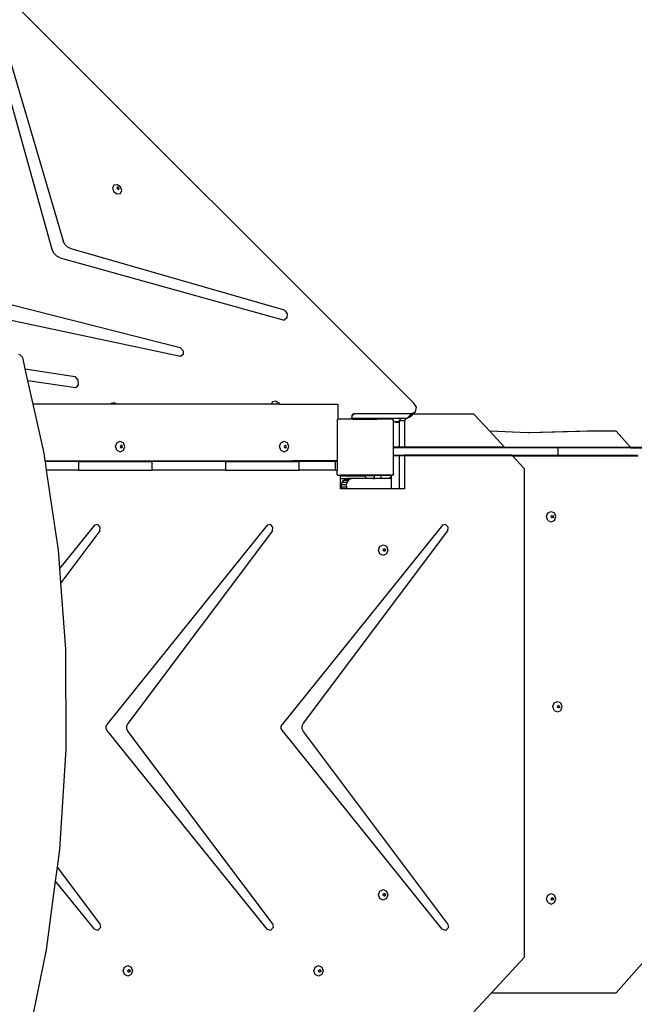
# Model space of a CAD drawing. Units: centimetres. Extents: x -1954 to 1094, y -7000 to -4743.
# Drawn here: x -739 to -652, y -5512 to -5372 of the extents above; entities that cross this region are included whole.
import ezdxf

# ---------------------------------------------------------------- set-up
doc = ezdxf.new("R2010")
doc.units = ezdxf.units.CM
doc.layers.add('VP-DIM', color=7, linetype='Continuous')
doc.layers.add('VP-HIC', color=6, linetype='Continuous')
doc.layers.add('VP-EQ', color=7, linetype='Continuous', true_color=0x8a3492)
doc.dimstyles.new('Strefa', dxfattribs={"dimtxt": 14, "dimasz": 20, "dimexe": 20, "dimexo": 50, "dimgap": 20, "dimtad": 0, "dimdec": 0, "dimzin": 0, "dimdsep": 46, "dimtxsty": 'Standard', "dimcen": 0.09, "dimadec": 0, "dimazin": 0, "dimtfac": 1, "dimtdec": 4, "dimtofl": 0, "dimtmove": 0, "dimatfit": 3, "dimfxl": 70, "dimfxlon": 1, "dimtolj": 1, "dimtzin": 0, "dimarcsym": 0})

# ---------------------------------------------------------------- blocks, each defined once
blk = doc.blocks.new('*D22')
at = {"layer": 'Defpoints', "color": 0}
for p in [(380.04, -4865.06), (-1093.93, -6213.81), (380.04, -6337.92)]:
    blk.add_point(p, dxfattribs=at)
at = {"layer": 'VP-DIM', "color": 0, "lineweight": -2}
for p, q in [((-1093.93, -4965.06), (-1093.93, -4815.06)), ((380.04, -4965.06), (380.04, -4815.06)), ((-1043.93, -4865.06), (-441.8, -4865.06)), ((330.04, -4865.06), (-301.8, -4865.06))]:
    blk.add_line(p, q, dxfattribs=at)
at = {"layer": 'VP-DIM', "color": 0}
for points in [[(-1043.93, -4856.72), (-1043.93, -4873.39), (-1093.93, -4865.06)], [(330.04, -4873.39), (330.04, -4856.72), (380.04, -4865.06)]]:
    blk.add_solid(points, dxfattribs=at)
at = {"layer": 'VP-DIM', "color": 0, "insert": (-371.8, -4865.06), "char_height": 30, "attachment_point": 5}
blk.add_mtext('\\A1;1475', dxfattribs=at)
blk = doc.blocks.new('*D24')
at = {"layer": 'Defpoints', "color": 0}
for p in [(-1010.13, -5236.3), (-271, -6829.39), (877.76, -6829.39)]:
    blk.add_point(p, dxfattribs=at)
at = {"layer": 'VP-DIM', "color": 0, "lineweight": -2}
for p, q in [((777.76, -5236.3), (927.76, -5236.3)), ((877.76, -5286.3), (877.76, -5962.85)), ((877.76, -6779.39), (877.76, -6102.85)), ((777.76, -6829.39), (927.76, -6829.39))]:
    blk.add_line(p, q, dxfattribs=at)
at = {"layer": 'VP-DIM', "color": 0}
for points in [[(886.1, -5286.3), (869.43, -5286.3), (877.76, -5236.3)], [(869.43, -6779.39), (886.1, -6779.39), (877.76, -6829.39)]]:
    blk.add_solid(points, dxfattribs=at)
at = {"layer": 'VP-DIM', "color": 0, "insert": (877.76, -6032.85), "char_height": 30, "attachment_point": 5, "rotation": 90}
blk.add_mtext('\\A1;1595', dxfattribs=at)
blk = doc.blocks.new('*D83')
at = {"layer": 'Defpoints', "color": 0}
for p in [(-1010.57, -5084.17), (-199.49, -7000.16), (1044.15, -7000.16)]:
    blk.add_point(p, dxfattribs=at)
at = {"layer": 'VP-DIM', "color": 0, "lineweight": -2}
for p, q in [((944.15, -5084.17), (1094.15, -5084.17)), ((1044.15, -5134.17), (1044.15, -5985.31)), ((1044.15, -6950.16), (1044.15, -6115.31)), ((944.15, -7000.16), (1094.15, -7000.16))]:
    blk.add_line(p, q, dxfattribs=at)
at = {"layer": 'VP-DIM', "color": 0}
for points in [[(1052.49, -5134.17), (1035.82, -5134.17), (1044.15, -5084.17)], [(1035.82, -6950.16), (1052.49, -6950.16), (1044.15, -7000.16)]]:
    blk.add_solid(points, dxfattribs=at)
at = {"layer": 'VP-DIM', "color": 0, "insert": (1044.15, -6050.31), "char_height": 30, "attachment_point": 5, "rotation": 90}
blk.add_mtext('\\A1;1916', dxfattribs=at)
blk = doc.blocks.new('*D84')
at = {"layer": 'Defpoints', "color": 0}
for p in [(542.72, -4793.02), (-1299.56, -6085.95), (542.72, -6417.08)]:
    blk.add_point(p, dxfattribs=at)
at = {"layer": 'VP-DIM', "color": 0, "lineweight": -2}
for p, q in [((-1299.56, -4893.02), (-1299.56, -4743.02)), ((542.72, -4893.02), (542.72, -4743.02)), ((-1249.56, -4793.02), (-437.03, -4793.02)), ((492.72, -4793.02), (-297.03, -4793.02))]:
    blk.add_line(p, q, dxfattribs=at)
at = {"layer": 'VP-DIM', "color": 0}
for points in [[(-1249.56, -4784.68), (-1249.56, -4801.35), (-1299.56, -4793.02)], [(492.72, -4801.35), (492.72, -4784.68), (542.72, -4793.02)]]:
    blk.add_solid(points, dxfattribs=at)
at = {"layer": 'VP-DIM', "color": 0, "insert": (-367.03, -4793.02), "char_height": 30, "attachment_point": 5}
blk.add_mtext('\\A1;1842', dxfattribs=at)
blk = doc.blocks.new('3445S2')
at = {"layer": 'VP-EQ', "color": 7}
for p, q in [((-763.91, -7519.93), (-835.58, -7448.25)), ((-815.23, -7498.13), (-824.07, -7466.36)), ((-822.68, -7466.32), (-813.64, -7496.91)), ((-806.47, -7489), (-806.67, -7489.41)), ((-806.67, -7489.41), (-806.47, -7489.92)), ((-806, -7488.93), (-806.47, -7489)), ((-805.99, -7489.34), (-806.01, -7489.39)), ((-806.01, -7489.39), (-805.96, -7489.51)), ((-805.52, -7489.23), (-806, -7488.93)), ((-805.96, -7489.29), (-805.99, -7489.34)), ((-805.91, -7489.33), (-805.99, -7489.34)), ((-805.85, -7489.27), (-805.96, -7489.29)), ((-805.96, -7489.51), (-805.85, -7489.58)), ((-805.79, -7489.41), (-805.91, -7489.33)), ((-805.74, -7489.35), (-805.85, -7489.27)), ((-805.85, -7489.58), (-805.77, -7489.57)), ((-805.75, -7489.53), (-805.79, -7489.41)), ((-805.77, -7489.57), (-805.75, -7489.53)), ((-805.77, -7489.57), (-805.74, -7489.57)), ((-805.69, -7489.47), (-805.74, -7489.35)), ((-805.74, -7489.57), (-805.69, -7489.47)), ((-805.32, -7489.74), (-805.52, -7489.23)), ((-805.52, -7490.15), (-805.32, -7489.74)), ((-806.47, -7489.92), (-806, -7490.22)), ((-806, -7490.22), (-805.52, -7490.15)), ((-814.98, -7498.64), (-815.23, -7498.13)), ((-813.39, -7497.39), (-813.64, -7496.91)), ((-812.99, -7497.79), (-813.39, -7497.39)), ((-812.51, -7498.03), (-812.99, -7497.79)), ((-782.25, -7506.73), (-812.51, -7498.03)), ((-814.57, -7499.05), (-814.98, -7498.64)), ((-814.06, -7499.3), (-814.57, -7499.05)), ((-814.06, -7499.3), (-782.29, -7508.14)), ((-821.26, -7505.88), (-797.04, -7512.05)), ((-796.99, -7513.32), (-822.6, -7507.86)), ((-781.89, -7507.83), (-782.29, -7508.14)), ((-782.25, -7506.73), (-781.87, -7507.26)), ((-781.87, -7507.26), (-781.89, -7507.83)), ((-797.04, -7512.05), (-796.64, -7512.5)), ((-819.68, -7513.14), (-819.95, -7513.04)), ((-819.47, -7513.35), (-819.68, -7513.14)), ((-819.34, -7513.63), (-819.47, -7513.35)), ((-796.62, -7513.03), (-796.99, -7513.32)), ((-796.64, -7512.5), (-796.62, -7513.03)), ((-819.02, -7515.04), (-819.34, -7513.63)), ((-819.02, -7515.04), (-812.01, -7516.15)), ((-818.64, -7516.77), (-819.02, -7515.04)), ((-812.01, -7516.15), (-811.57, -7516.69)), ((-811.84, -7517.74), (-818.64, -7516.77)), ((-817.9, -7520.1), (-818.64, -7516.77)), ((-811.5, -7517.31), (-811.84, -7517.74)), ((-811.57, -7516.69), (-811.5, -7517.31)), ((-806.91, -7520.1), (-817.9, -7520.1)), ((-816.35, -7527.04), (-817.9, -7520.1)), ((-806.84, -7519.96), (-806.91, -7520.1)), ((-806.05, -7520.1), (-806.91, -7520.1)), ((-806.37, -7519.89), (-806.84, -7519.96)), ((-806.05, -7520.1), (-806.37, -7519.89)), ((-784.12, -7520.1), (-806.05, -7520.1)), ((-783.95, -7519.74), (-784.12, -7520.1)), ((-783.47, -7520.1), (-784.12, -7520.1)), ((-783.47, -7519.66), (-783.95, -7519.74)), ((-783, -7519.97), (-783.47, -7519.66)), ((-783.44, -7520.03), (-783.47, -7520.08)), ((-783.39, -7520.07), (-783.47, -7520.08)), ((-783.47, -7520.08), (-783.47, -7520.1)), ((-783.34, -7520.1), (-783.47, -7520.1)), ((-783.33, -7520.01), (-783.44, -7520.03)), ((-783.34, -7520.1), (-783.39, -7520.07)), ((-783.21, -7520.1), (-783.34, -7520.1)), ((-783.21, -7520.08), (-783.33, -7520.01)), ((-783.21, -7520.1), (-783.21, -7520.08)), ((-782.95, -7520.1), (-783.21, -7520.1)), ((-782.95, -7520.1), (-783, -7519.97)), ((-782.95, -7520.1), (-774.62, -7520.1)), ((-774.62, -7522.22), (-774.62, -7520.1)), ((-763.53, -7520.52), (-763.91, -7519.93)), ((-763.64, -7521.16), (-763.53, -7520.52)), ((-772.7, -7522.07), (-772.63, -7521.72)), ((-772.63, -7521.72), (-772.62, -7521.64)), ((-772.58, -7521.67), (-772.63, -7521.72)), ((-772.62, -7521.64), (-772.61, -7521.63)), ((-772.61, -7521.63), (-772.59, -7521.59)), ((-772.61, -7521.63), (-772.58, -7521.67)), ((-772.59, -7521.59), (-772.51, -7521.46)), ((-772.54, -7521.63), (-772.59, -7521.59)), ((-772.54, -7521.63), (-772.58, -7521.67)), ((-772.31, -7521.4), (-772.54, -7521.63)), ((-772.51, -7521.46), (-772.31, -7521.4)), ((-772.31, -7521.4), (-764.15, -7521.4)), ((-764.26, -7521.51), (-764.82, -7522.07)), ((-764.82, -7522.07), (-764.31, -7521.83)), ((-763.98, -7521.5), (-764.31, -7521.83)), ((-764.31, -7521.83), (-764.26, -7521.51)), ((-764.25, -7521.5), (-764.26, -7521.51)), ((-764.15, -7521.4), (-764.25, -7521.5)), ((-764.25, -7521.5), (-763.98, -7521.5)), ((-764.15, -7521.4), (-763.64, -7521.16)), ((-763.64, -7521.16), (-763.98, -7521.5)), ((-755.35, -7521.5), (-763.98, -7521.5)), ((-753.11, -7523.92), (-755.35, -7521.5)), ((-774.78, -7522.39), (-774.65, -7522.22)), ((-774.78, -7522.39), (-774.78, -7528.11)), ((-774.62, -7522.22), (-774.65, -7522.22)), ((-772.73, -7522.22), (-774.62, -7522.22)), ((-772.73, -7522.22), (-772.71, -7522.13)), ((-772.53, -7522.22), (-772.73, -7522.22)), ((-772.71, -7522.08), (-772.7, -7522.07)), ((-772.67, -7522.08), (-772.71, -7522.08)), ((-772.71, -7522.13), (-772.71, -7522.08)), ((-772.71, -7522.13), (-772.62, -7522.13)), ((-772.7, -7522.07), (-772.68, -7522.07)), ((-772.68, -7522.07), (-772.67, -7522.08)), ((-772.68, -7522.07), (-772.53, -7522.07)), ((-772.53, -7522.08), (-772.67, -7522.08)), ((-772.67, -7522.08), (-772.62, -7522.13)), ((-772.62, -7522.13), (-772.53, -7522.13)), ((-772.62, -7522.13), (-772.53, -7522.22)), ((-772.53, -7522.22), (-772.37, -7522.07)), ((-772.53, -7522.07), (-772.53, -7522.08)), ((-772.53, -7522.07), (-772.37, -7522.07)), ((-772.53, -7522.08), (-772.53, -7522.13)), ((-772.53, -7522.13), (-772.53, -7522.22)), ((-772.53, -7522.22), (-769.12, -7522.22)), ((-772.37, -7522.07), (-769.12, -7522.07)), ((-769.12, -7522.07), (-769.12, -7522.22)), ((-769.12, -7522.07), (-768.17, -7522.07)), ((-768.17, -7522.22), (-769.12, -7522.22)), ((-768.17, -7522.07), (-768.17, -7522.18)), ((-768.17, -7522.07), (-768.11, -7522.07)), ((-768.17, -7522.18), (-768.11, -7522.18)), ((-768.17, -7522.18), (-768.17, -7522.22)), ((-766.93, -7522.22), (-768.17, -7522.22)), ((-768.11, -7522.07), (-768.11, -7522.18)), ((-768.11, -7522.07), (-765.65, -7522.07)), ((-766.93, -7522.22), (-766.92, -7522.24)), ((-766.92, -7522.24), (-766.78, -7522.34)), ((-766.92, -7522.24), (-766.78, -7522.44)), ((-766.78, -7522.34), (-766.78, -7522.44)), ((-766.78, -7522.65), (-766.78, -7522.44)), ((-766.5, -7522.65), (-766.78, -7522.65)), ((-766.78, -7526.17), (-766.78, -7522.65)), ((-766.5, -7522.56), (-766.5, -7522.53)), ((-766.5, -7522.53), (-765.97, -7522.53)), ((-766.5, -7522.56), (-766.5, -7522.62)), ((-766.5, -7522.56), (-765.97, -7522.56)), ((-766.5, -7522.65), (-766.5, -7522.62)), ((-766.5, -7522.62), (-766.5, -7522.62)), ((-766.5, -7522.62), (-765.97, -7522.62)), ((-766.5, -7522.62), (-765.97, -7522.62)), ((-765.97, -7522.65), (-766.5, -7522.65)), ((-765.97, -7522.43), (-765.65, -7522.07)), ((-765.22, -7522.43), (-765.97, -7522.43)), ((-765.97, -7522.43), (-765.97, -7522.53)), ((-765.97, -7522.53), (-765.97, -7522.56)), ((-765.97, -7522.56), (-765.97, -7522.62)), ((-765.97, -7522.62), (-765.97, -7522.62)), ((-765.97, -7522.62), (-765.97, -7522.65)), ((-765.97, -7522.65), (-765.97, -7526.17)), ((-765.65, -7522.07), (-764.9, -7522.07)), ((-765.22, -7522.43), (-764.9, -7522.07)), ((-765.22, -7522.43), (-765.22, -7526.17)), ((-764.9, -7522.07), (-764.82, -7522.07)), ((-747.72, -7524.14), (-753.11, -7523.92)), ((-751.02, -7526.17), (-753.11, -7523.92)), ((-739.26, -7523.89), (-747.72, -7524.14)), ((-747.44, -7524.15), (-747.72, -7524.14)), ((-738.57, -7523.89), (-747.44, -7524.15)), ((-738.57, -7523.89), (-739.26, -7523.89)), ((-735.18, -7523.89), (-738.57, -7523.89)), ((-733.15, -7526.17), (-735.18, -7523.89)), ((-806.22, -7526.1), (-806.03, -7525.57)), ((-806.03, -7526.63), (-806.22, -7526.1)), ((-806.03, -7525.57), (-805.57, -7525.35)), ((-805.57, -7525.35), (-805.11, -7525.57)), ((-805.51, -7525.98), (-805.56, -7526.1)), ((-805.56, -7526.1), (-805.51, -7526.23)), ((-805.44, -7525.94), (-805.51, -7525.98)), ((-805.4, -7525.92), (-805.44, -7525.94)), ((-805.36, -7525.98), (-805.44, -7525.94)), ((-805.29, -7525.98), (-805.4, -7525.92)), ((-805.31, -7526.1), (-805.36, -7525.98)), ((-805.36, -7526.23), (-805.31, -7526.1)), ((-805.25, -7526.1), (-805.29, -7525.98)), ((-805.29, -7526.23), (-805.25, -7526.1)), ((-804.92, -7526.1), (-805.11, -7525.57)), ((-805.11, -7526.63), (-804.92, -7526.1)), ((-782.93, -7526.1), (-782.74, -7525.57)), ((-782.74, -7526.63), (-782.93, -7526.1)), ((-782.74, -7525.57), (-782.28, -7525.35)), ((-782.28, -7525.35), (-781.82, -7525.57)), ((-782.22, -7525.98), (-782.27, -7526.1)), ((-782.27, -7526.1), (-782.22, -7526.23)), ((-782.15, -7525.94), (-782.22, -7525.98)), ((-782.11, -7525.92), (-782.15, -7525.94)), ((-782.07, -7525.98), (-782.15, -7525.94)), ((-782, -7525.98), (-782.11, -7525.92)), ((-782.02, -7526.1), (-782.07, -7525.98)), ((-782.07, -7526.23), (-782.02, -7526.1)), ((-781.96, -7526.1), (-782, -7525.98)), ((-782, -7526.23), (-781.96, -7526.1)), ((-781.63, -7526.1), (-781.82, -7525.57)), ((-781.82, -7526.63), (-781.63, -7526.1)), ((-816.19, -7528.11), (-816.35, -7527.04)), ((-806.03, -7526.63), (-805.57, -7526.85)), ((-805.57, -7526.85), (-805.11, -7526.63)), ((-805.51, -7526.23), (-805.44, -7526.27)), ((-805.44, -7526.27), (-805.36, -7526.23)), ((-805.44, -7526.27), (-805.4, -7526.28)), ((-805.4, -7526.28), (-805.29, -7526.23)), ((-782.74, -7526.63), (-782.28, -7526.85)), ((-782.28, -7526.85), (-781.82, -7526.63)), ((-782.22, -7526.23), (-782.15, -7526.27)), ((-782.15, -7526.27), (-782.07, -7526.23)), ((-782.15, -7526.27), (-782.11, -7526.28)), ((-782.11, -7526.28), (-782, -7526.23)), ((-765.97, -7526.17), (-766.78, -7526.17)), ((-766.78, -7526.26), (-766.78, -7526.17)), ((-765.97, -7526.26), (-766.78, -7526.26)), ((-766.78, -7527.32), (-766.78, -7526.26)), ((-766.78, -7527.32), (-765.97, -7527.32)), ((-766.78, -7527.4), (-766.78, -7527.32)), ((-765.97, -7527.4), (-766.78, -7527.4)), ((-766.78, -7529.97), (-766.78, -7527.4)), ((-765.22, -7526.17), (-765.97, -7526.17)), ((-765.97, -7526.17), (-765.97, -7526.26)), ((-765.22, -7526.26), (-765.97, -7526.26)), ((-765.97, -7527.32), (-765.97, -7527.4)), ((-765.97, -7527.32), (-765.22, -7527.32)), ((-765.97, -7527.4), (-765.97, -7532.09)), ((-765.22, -7527.4), (-765.97, -7527.4)), ((-765.22, -7526.17), (-765.22, -7526.26)), ((-751.02, -7526.17), (-765.22, -7526.17)), ((-750.94, -7526.26), (-765.22, -7526.26)), ((-765.22, -7527.32), (-765.22, -7527.4)), ((-749.96, -7527.32), (-765.22, -7527.32)), ((-765.22, -7527.4), (-765.22, -7532.09)), ((-749.87, -7527.4), (-765.22, -7527.4)), ((-750.94, -7526.26), (-751.02, -7526.17)), ((-751.02, -7526.17), (-733.15, -7526.17)), ((-743.47, -7526.26), (-750.94, -7526.26)), ((-749.87, -7527.4), (-749.96, -7527.32)), ((-749.96, -7527.32), (-743.47, -7527.32)), ((-748.21, -7529.2), (-749.87, -7527.4)), ((-749.87, -7527.4), (-732.06, -7527.4)), ((-743.47, -7526.26), (-743.47, -7527.32)), ((-733.07, -7526.26), (-743.47, -7526.26)), ((-743.47, -7527.32), (-732.13, -7527.32)), ((-733.07, -7526.26), (-733.15, -7526.17)), ((-733.15, -7526.17), (-718.39, -7526.17)), ((-733.07, -7526.26), (-726.99, -7526.26)), ((-816.19, -7528.11), (-805.24, -7528.11)), ((-816.17, -7528.24), (-816.19, -7528.11)), ((-811.41, -7528.24), (-816.17, -7528.24)), ((-815.99, -7529.44), (-816.17, -7528.24)), ((-811.41, -7529.44), (-811.41, -7528.24)), ((-811.41, -7528.24), (-805.19, -7528.24)), ((-805.19, -7528.24), (-805.24, -7528.11)), ((-805.24, -7528.11), (-804.22, -7528.11)), ((-805.19, -7528.24), (-804.26, -7528.24)), ((-804.22, -7528.11), (-804.26, -7528.24)), ((-804.26, -7528.24), (-801.01, -7528.24)), ((-804.22, -7528.11), (-782.06, -7528.11)), ((-790.58, -7528.24), (-801.01, -7528.24)), ((-801.01, -7529.44), (-801.01, -7528.24)), ((-790.58, -7529.44), (-790.58, -7528.24)), ((-790.58, -7528.24), (-782.02, -7528.24)), ((-782.02, -7528.24), (-782.06, -7528.11)), ((-782.06, -7528.11), (-781.04, -7528.11)), ((-782.02, -7528.24), (-781.09, -7528.24)), ((-781.04, -7528.11), (-781.09, -7528.24)), ((-781.09, -7528.24), (-780.18, -7528.24)), ((-774.78, -7528.11), (-781.04, -7528.11)), ((-775.03, -7528.24), (-780.18, -7528.24)), ((-780.18, -7529.44), (-780.18, -7528.24)), ((-775.03, -7528.24), (-775.03, -7529.44)), ((-774.78, -7528.24), (-775.03, -7528.24)), ((-774.78, -7528.11), (-774.78, -7528.24)), ((-774.78, -7528.24), (-774.78, -7529.44)), ((-811.41, -7529.44), (-815.99, -7529.44)), ((-814.32, -7540.81), (-815.99, -7529.44)), ((-811.41, -7529.44), (-801.01, -7529.44)), ((-790.58, -7529.44), (-801.01, -7529.44)), ((-790.58, -7529.44), (-780.18, -7529.44)), ((-775.03, -7529.44), (-780.18, -7529.44)), ((-775.03, -7529.44), (-774.78, -7529.44)), ((-774.78, -7530.02), (-774.78, -7529.44)), ((-774.67, -7530.17), (-774.78, -7530.02)), ((-774.67, -7530.17), (-774.6, -7530.17)), ((-774.53, -7530.22), (-774.6, -7530.17)), ((-774.6, -7530.17), (-774.28, -7530.17)), ((-774.28, -7530.22), (-774.53, -7530.22)), ((-774.28, -7530.22), (-774.28, -7530.17)), ((-767.11, -7530.17), (-774.28, -7530.17)), ((-770.95, -7530.22), (-774.28, -7530.22)), ((-774.28, -7530.27), (-774.28, -7530.22)), ((-774.28, -7530.22), (-774.28, -7530.22)), ((-770.95, -7530.22), (-774.28, -7530.22)), ((-774.28, -7530.27), (-770.95, -7530.27)), ((-774.28, -7530.65), (-774.28, -7530.27)), ((-770.95, -7530.22), (-769.48, -7530.22)), ((-770.95, -7530.22), (-770.95, -7530.22)), ((-770.95, -7530.22), (-770.95, -7530.27)), ((-770.95, -7530.27), (-770.9, -7530.28)), ((-770.9, -7530.28), (-770.85, -7530.3)), ((-770.85, -7530.3), (-770.81, -7530.33)), ((-770.81, -7530.33), (-770.78, -7530.37)), ((-769.48, -7530.62), (-769.48, -7530.22)), ((-768.5, -7530.22), (-769.48, -7530.22)), ((-768.5, -7530.62), (-768.5, -7530.22)), ((-767.11, -7530.22), (-768.5, -7530.22)), ((-767.11, -7530.17), (-766.92, -7530.17)), ((-767.11, -7530.17), (-767.11, -7530.22)), ((-767.11, -7530.22), (-767.11, -7530.41)), ((-766.99, -7530.22), (-767.11, -7530.22)), ((-766.92, -7530.17), (-766.99, -7530.22)), ((-766.78, -7529.97), (-766.92, -7530.17)), ((-766.78, -7530.06), (-766.92, -7530.17)), ((-766.78, -7529.97), (-766.78, -7530.06)), ((-748.21, -7529.2), (-748.21, -7598.65)), ((-774.28, -7530.65), (-773.31, -7530.65)), ((-774.28, -7532.09), (-774.28, -7530.65)), ((-774.17, -7531.54), (-774.08, -7531.19)), ((-774.15, -7531.88), (-774.17, -7531.54)), ((-773.49, -7531.54), (-774.17, -7531.54)), ((-774.08, -7531.19), (-773.88, -7530.9)), ((-773.39, -7531.19), (-774.08, -7531.19)), ((-773.88, -7530.9), (-773.6, -7530.71)), ((-773.19, -7530.9), (-773.88, -7530.9)), ((-773.31, -7530.65), (-773.6, -7530.71)), ((-772.92, -7530.71), (-773.6, -7530.71)), ((-773.39, -7531.19), (-773.49, -7531.54)), ((-773.49, -7531.54), (-773.46, -7531.88)), ((-773.19, -7530.9), (-773.39, -7531.19)), ((-772.62, -7530.65), (-773.31, -7530.65)), ((-772.92, -7530.71), (-773.19, -7530.9)), ((-772.62, -7530.65), (-772.92, -7530.71)), ((-770.75, -7530.65), (-772.62, -7530.65)), ((-770.78, -7530.37), (-770.76, -7530.42)), ((-770.76, -7530.42), (-770.75, -7530.47)), ((-770.75, -7530.47), (-770.75, -7530.62)), ((-770.75, -7530.62), (-770.75, -7530.65)), ((-769.71, -7530.62), (-770.75, -7530.62)), ((-769.74, -7530.65), (-770.75, -7530.65)), ((-769.71, -7530.62), (-769.74, -7530.65)), ((-768.58, -7530.65), (-769.74, -7530.65)), ((-769.71, -7530.62), (-769.48, -7530.62)), ((-768.58, -7530.62), (-769.48, -7530.62)), ((-768.58, -7530.62), (-768.58, -7530.65)), ((-768.58, -7530.62), (-768.5, -7530.62)), ((-767.69, -7530.65), (-768.58, -7530.65)), ((-767.33, -7530.57), (-767.69, -7530.65)), ((-767.11, -7530.65), (-767.69, -7530.65)), ((-767.11, -7530.41), (-767.33, -7530.57)), ((-767.11, -7530.57), (-767.33, -7530.57)), ((-767.11, -7530.41), (-767.11, -7530.57)), ((-767.11, -7530.57), (-767.11, -7530.65)), ((-767.11, -7530.65), (-767.11, -7532.09)), ((-774.11, -7532.09), (-774.28, -7532.09)), ((-774.15, -7531.88), (-774.11, -7532.09)), ((-773.46, -7531.88), (-774.15, -7531.88)), ((-773.42, -7532.09), (-774.11, -7532.09)), ((-773.46, -7531.88), (-773.42, -7532.09)), ((-767.11, -7532.09), (-773.42, -7532.09)), ((-765.97, -7532.09), (-767.11, -7532.09)), ((-765.22, -7532.09), (-765.97, -7532.09)), ((-745.05, -7536.05), (-744.86, -7535.52)), ((-744.86, -7535.52), (-744.39, -7535.3)), ((-744.4, -7536.05), (-744.35, -7535.92)), ((-744.39, -7535.3), (-743.92, -7535.52)), ((-744.35, -7535.92), (-744.27, -7535.88)), ((-744.27, -7535.88), (-744.24, -7535.87)), ((-744.27, -7535.88), (-744.18, -7535.92)), ((-744.24, -7535.87), (-744.12, -7535.92)), ((-744.18, -7535.92), (-744.14, -7536.05)), ((-744.12, -7535.92), (-744.08, -7536.05)), ((-743.72, -7536.05), (-743.92, -7535.52)), ((-809.21, -7537.26), (-814.13, -7543.37)), ((-808.74, -7537.16), (-809.21, -7537.26)), ((-808.4, -7537.53), (-808.74, -7537.16)), ((-784.7, -7537.26), (-807.45, -7565.54)), ((-784.24, -7537.16), (-784.7, -7537.26)), ((-783.89, -7537.53), (-784.24, -7537.16)), ((-759.84, -7537.26), (-782.59, -7565.54)), ((-759.38, -7537.16), (-759.84, -7537.26)), ((-759.03, -7537.53), (-759.38, -7537.16)), ((-744.86, -7536.58), (-745.05, -7536.05)), ((-744.86, -7536.58), (-744.39, -7536.8)), ((-744.35, -7536.18), (-744.4, -7536.05)), ((-744.39, -7536.8), (-743.92, -7536.58)), ((-744.27, -7536.21), (-744.35, -7536.18)), ((-744.18, -7536.18), (-744.27, -7536.21)), ((-744.24, -7536.23), (-744.27, -7536.21)), ((-744.12, -7536.18), (-744.24, -7536.23)), ((-744.14, -7536.05), (-744.18, -7536.18)), ((-744.08, -7536.05), (-744.12, -7536.18)), ((-743.92, -7536.58), (-743.72, -7536.05)), ((-808.45, -7538.07), (-813.97, -7545.44)), ((-808.45, -7538.07), (-808.4, -7537.53)), ((-783.94, -7538.07), (-804.45, -7565.43)), ((-783.94, -7538.07), (-783.89, -7537.53)), ((-779.55, -7565.37), (-759.08, -7538.07)), ((-759.08, -7538.07), (-759.03, -7537.53)), ((-768.69, -7540.26), (-768.23, -7540.04)), ((-768.23, -7540.04), (-767.77, -7540.26)), ((-814.13, -7543.37), (-814.32, -7540.81)), ((-768.88, -7540.79), (-768.69, -7540.26)), ((-768.69, -7541.32), (-768.88, -7540.79)), ((-768.23, -7541.54), (-768.69, -7541.32)), ((-767.77, -7541.32), (-768.23, -7541.54)), ((-768.22, -7540.79), (-768.18, -7540.67)), ((-768.18, -7540.92), (-768.22, -7540.79)), ((-768.18, -7540.67), (-768.1, -7540.63)), ((-768.1, -7540.96), (-768.18, -7540.92)), ((-768.1, -7540.63), (-768.07, -7540.61)), ((-768.1, -7540.63), (-768.02, -7540.67)), ((-768.02, -7540.92), (-768.1, -7540.96)), ((-768.07, -7540.97), (-768.1, -7540.96)), ((-768.07, -7540.61), (-767.96, -7540.67)), ((-767.96, -7540.92), (-768.07, -7540.97)), ((-768.02, -7540.67), (-767.98, -7540.79)), ((-767.98, -7540.79), (-768.02, -7540.92)), ((-767.96, -7540.67), (-767.91, -7540.79)), ((-767.91, -7540.79), (-767.96, -7540.92)), ((-767.77, -7540.26), (-767.58, -7540.79)), ((-767.58, -7540.79), (-767.77, -7541.32)), ((-813.97, -7545.44), (-814.13, -7543.37)), ((-813.27, -7554.84), (-813.97, -7545.44)), ((-813.2, -7569.05), (-813.27, -7554.84)), ((-743.97, -7562.49), (-743.5, -7562.27)), ((-743.5, -7562.27), (-743.03, -7562.49)), ((-744.16, -7563.02), (-743.97, -7562.49)), ((-743.97, -7563.55), (-744.16, -7563.02)), ((-743.97, -7563.55), (-743.5, -7563.77)), ((-743.51, -7563.02), (-743.46, -7562.9)), ((-743.46, -7563.15), (-743.51, -7563.02)), ((-743.5, -7563.77), (-743.03, -7563.55)), ((-743.46, -7562.9), (-743.38, -7562.86)), ((-743.38, -7563.19), (-743.46, -7563.15)), ((-743.38, -7562.86), (-743.35, -7562.85)), ((-743.38, -7562.86), (-743.3, -7562.9)), ((-743.3, -7563.15), (-743.38, -7563.19)), ((-743.35, -7563.2), (-743.38, -7563.19)), ((-743.35, -7562.85), (-743.24, -7562.9)), ((-743.24, -7563.15), (-743.35, -7563.2)), ((-743.3, -7562.9), (-743.25, -7563.02)), ((-743.25, -7563.02), (-743.3, -7563.15)), ((-743.24, -7562.9), (-743.19, -7563.02)), ((-743.19, -7563.02), (-743.24, -7563.15)), ((-742.83, -7563.02), (-743.03, -7562.49)), ((-743.03, -7563.55), (-742.83, -7563.02)), ((-807.57, -7565.81), (-807.45, -7565.54)), ((-807.57, -7566.11), (-807.57, -7565.81)), ((-807.45, -7566.37), (-807.57, -7566.11)), ((-784.72, -7594.63), (-807.45, -7566.37)), ((-804.6, -7565.77), (-804.45, -7565.43)), ((-804.6, -7566.15), (-804.6, -7565.77)), ((-804.45, -7566.48), (-804.6, -7566.15)), ((-783.96, -7593.82), (-804.45, -7566.48)), ((-782.72, -7565.81), (-782.59, -7565.54)), ((-782.72, -7566.11), (-782.72, -7565.81)), ((-782.59, -7566.37), (-782.72, -7566.11)), ((-759.86, -7594.63), (-782.59, -7566.37)), ((-779.71, -7565.75), (-779.55, -7565.37)), ((-779.71, -7566.17), (-779.71, -7565.75)), ((-779.55, -7566.54), (-779.71, -7566.17)), ((-759.1, -7593.82), (-779.55, -7566.54)), ((-814.12, -7583.31), (-813.2, -7569.05)), ((-814.45, -7585.83), (-814.12, -7583.31)), ((-814.72, -7587.8), (-814.45, -7585.83)), ((-808.46, -7593.82), (-814.45, -7585.83)), ((-816.02, -7597.53), (-814.72, -7587.8)), ((-809.22, -7594.63), (-814.72, -7587.8)), ((-768.69, -7589.21), (-768.23, -7588.99)), ((-768.23, -7588.99), (-767.77, -7589.21)), ((-768.88, -7589.74), (-768.69, -7589.21)), ((-768.69, -7590.27), (-768.88, -7589.74)), ((-768.23, -7590.49), (-768.69, -7590.27)), ((-767.77, -7590.27), (-768.23, -7590.49)), ((-768.22, -7589.74), (-768.18, -7589.61)), ((-768.18, -7589.86), (-768.22, -7589.74)), ((-768.18, -7589.61), (-768.1, -7589.57)), ((-768.1, -7589.9), (-768.18, -7589.86)), ((-768.1, -7589.57), (-768.07, -7589.56)), ((-768.1, -7589.57), (-768.02, -7589.61)), ((-768.02, -7589.86), (-768.1, -7589.9)), ((-768.07, -7589.91), (-768.1, -7589.9)), ((-768.07, -7589.56), (-767.96, -7589.61)), ((-767.96, -7589.86), (-768.07, -7589.91)), ((-768.02, -7589.61), (-767.98, -7589.74)), ((-767.98, -7589.74), (-768.02, -7589.86)), ((-767.96, -7589.61), (-767.91, -7589.74)), ((-767.91, -7589.74), (-767.96, -7589.86)), ((-767.77, -7589.21), (-767.58, -7589.74)), ((-767.58, -7589.74), (-767.77, -7590.27)), ((-745.05, -7590.32), (-744.86, -7589.79)), ((-744.86, -7590.85), (-745.05, -7590.32)), ((-744.86, -7589.79), (-744.39, -7589.57)), ((-744.4, -7590.32), (-744.35, -7590.2)), ((-744.35, -7590.45), (-744.4, -7590.32)), ((-744.39, -7589.57), (-743.92, -7589.79)), ((-744.35, -7590.2), (-744.27, -7590.16)), ((-744.27, -7590.16), (-744.24, -7590.14)), ((-744.27, -7590.16), (-744.18, -7590.2)), ((-744.24, -7590.14), (-744.12, -7590.2)), ((-744.18, -7590.2), (-744.14, -7590.32)), ((-744.14, -7590.32), (-744.18, -7590.45)), ((-744.12, -7590.2), (-744.08, -7590.32)), ((-744.08, -7590.32), (-744.12, -7590.45)), ((-743.72, -7590.32), (-743.92, -7589.79)), ((-743.92, -7590.85), (-743.72, -7590.32)), ((-744.86, -7590.85), (-744.39, -7591.07)), ((-744.39, -7591.07), (-743.92, -7590.85)), ((-744.27, -7590.49), (-744.35, -7590.45)), ((-744.18, -7590.45), (-744.27, -7590.49)), ((-744.24, -7590.5), (-744.27, -7590.49)), ((-744.12, -7590.45), (-744.24, -7590.5)), ((-808.73, -7594.81), (-809.22, -7594.63)), ((-808.35, -7594.4), (-808.73, -7594.81)), ((-808.46, -7593.82), (-808.35, -7594.4)), ((-784.22, -7594.81), (-784.72, -7594.63)), ((-783.84, -7594.4), (-784.22, -7594.81)), ((-783.96, -7593.82), (-783.84, -7594.4)), ((-759.36, -7594.81), (-759.86, -7594.63)), ((-758.98, -7594.4), (-759.36, -7594.81)), ((-759.1, -7593.82), (-758.98, -7594.4)), ((-817.81, -7606.35), (-816.02, -7597.53)), ((-752.85, -7603.65), (-748.21, -7598.65)), ((-805.12, -7600.54), (-804.93, -7600.01)), ((-804.93, -7600.01), (-804.47, -7599.79)), ((-804.47, -7599.79), (-804.01, -7600.01)), ((-804.01, -7600.01), (-803.82, -7600.54)), ((-778.06, -7600.54), (-777.87, -7600.01)), ((-777.87, -7600.01), (-777.41, -7599.79)), ((-777.41, -7599.79), (-776.95, -7600.01)), ((-776.95, -7600.01), (-776.76, -7600.54)), ((-731.18, -7599.15), (-735.18, -7603.65)), ((-804.93, -7601.07), (-805.12, -7600.54)), ((-804.47, -7601.29), (-804.93, -7601.07)), ((-804.01, -7601.07), (-804.47, -7601.29)), ((-804.46, -7600.54), (-804.41, -7600.41)), ((-804.41, -7600.66), (-804.46, -7600.54)), ((-804.41, -7600.41), (-804.34, -7600.37)), ((-804.34, -7600.7), (-804.41, -7600.66)), ((-804.34, -7600.37), (-804.3, -7600.36)), ((-804.34, -7600.37), (-804.26, -7600.41)), ((-804.26, -7600.66), (-804.34, -7600.7)), ((-804.3, -7600.71), (-804.34, -7600.7)), ((-804.3, -7600.36), (-804.19, -7600.41)), ((-804.19, -7600.66), (-804.3, -7600.71)), ((-804.26, -7600.41), (-804.21, -7600.54)), ((-804.21, -7600.54), (-804.26, -7600.66)), ((-804.19, -7600.41), (-804.15, -7600.54)), ((-804.15, -7600.54), (-804.19, -7600.66)), ((-803.82, -7600.54), (-804.01, -7601.07)), ((-777.87, -7601.07), (-778.06, -7600.54)), ((-777.41, -7601.29), (-777.87, -7601.07)), ((-776.95, -7601.07), (-777.41, -7601.29)), ((-777.4, -7600.54), (-777.35, -7600.41)), ((-777.35, -7600.66), (-777.4, -7600.54)), ((-777.35, -7600.41), (-777.28, -7600.37)), ((-777.28, -7600.7), (-777.35, -7600.66)), ((-777.28, -7600.37), (-777.25, -7600.36)), ((-777.28, -7600.37), (-777.2, -7600.41)), ((-777.2, -7600.66), (-777.28, -7600.7)), ((-777.25, -7600.71), (-777.28, -7600.7)), ((-777.25, -7600.36), (-777.14, -7600.41)), ((-777.14, -7600.66), (-777.25, -7600.71)), ((-777.2, -7600.41), (-777.16, -7600.54)), ((-777.16, -7600.54), (-777.2, -7600.66)), ((-777.14, -7600.41), (-777.09, -7600.54)), ((-777.09, -7600.54), (-777.14, -7600.66)), ((-776.76, -7600.54), (-776.95, -7601.07)), ((-755.35, -7606.35), (-752.85, -7603.65)), ((-752.85, -7603.65), (-735.18, -7603.65))]:
    blk.add_line(p, q, dxfattribs=at)
blk = doc.blocks.new('3445S2_2D')
at = {"layer": 'VP-EQ', "color": 0}
blk.add_blockref('3445S2', (80.62, 2093.55), dxfattribs=at)

msp = doc.modelspace()

# ---------------------------------------------------------------- linework, layer by layer
at = {"layer": 'VP-HIC', "color": 30}
msp.add_lwpolyline([(-964.65, -5426.61), (-964.65, -5511.81, 0.414214), (-754.65, -5721.81), (-661.6, -5721.81, 0.414214), (-451.6, -5511.81), (-451.6, -5426.61, 0.414214), (-661.6, -5216.61), (-754.65, -5216.61, 0.414214)], format="xyb", close=True, dxfattribs=at)

# ---------------------------------------------------------------- block references
at = {"layer": 'VP-EQ', "color": 0}
msp.add_blockref('3445S2_2D', (0, 0), dxfattribs=at)

# ---------------------------------------------------------------- dimensions: what is measured, and where the dimension line sits
at = {"layer": 'VP-DIM', "color": 0}
dim = msp.add_linear_dim(base=(542.72, -4793.02), p1=(-1299.56, -6085.95), p2=(542.72, -6417.08), dimstyle='Strefa', override={"dimtxt": 30, "dimasz": 50, "dimexe": 50, "dimexo": 80, "dimfxl": 100}, dxfattribs=at)
dim.commit()
dim.dimension.update_dxf_attribs({"geometry": '*D84', "text_midpoint": (-367.03, -4793.02), "dimtype": 160})
dim = msp.add_linear_dim(base=(380.04, -4865.06), p1=(-1093.93, -6213.81), p2=(380.04, -6337.92), text='1475', dimstyle='Strefa', override={"dimtxt": 30, "dimasz": 50, "dimexe": 50, "dimexo": 80, "dimfxl": 100}, dxfattribs=at)
dim.commit()
dim.dimension.update_dxf_attribs({"geometry": '*D22', "text_midpoint": (-371.8, -4865.06), "dimtype": 160})
dim = msp.add_linear_dim(base=(1044.15, -7000.16), p1=(-1010.57, -5084.17), p2=(-199.49, -7000.16), angle=90, dimstyle='Strefa', override={"dimtxt": 30, "dimasz": 50, "dimexe": 50, "dimexo": 80, "dimfxl": 100}, dxfattribs=at)
dim.commit()
dim.dimension.update_dxf_attribs({"geometry": '*D83', "text_midpoint": (1044.15, -6050.31), "dimtype": 160})
dim = msp.add_linear_dim(base=(877.76, -6829.39), p1=(-1010.13, -5236.3), p2=(-271, -6829.39), angle=90, text='1595', dimstyle='Strefa', override={"dimtxt": 30, "dimasz": 50, "dimexe": 50, "dimexo": 80, "dimfxl": 100}, dxfattribs=at)
dim.commit()
dim.dimension.update_dxf_attribs({"geometry": '*D24', "text_midpoint": (877.76, -6032.85)})

doc.saveas('drawing.dxf')
